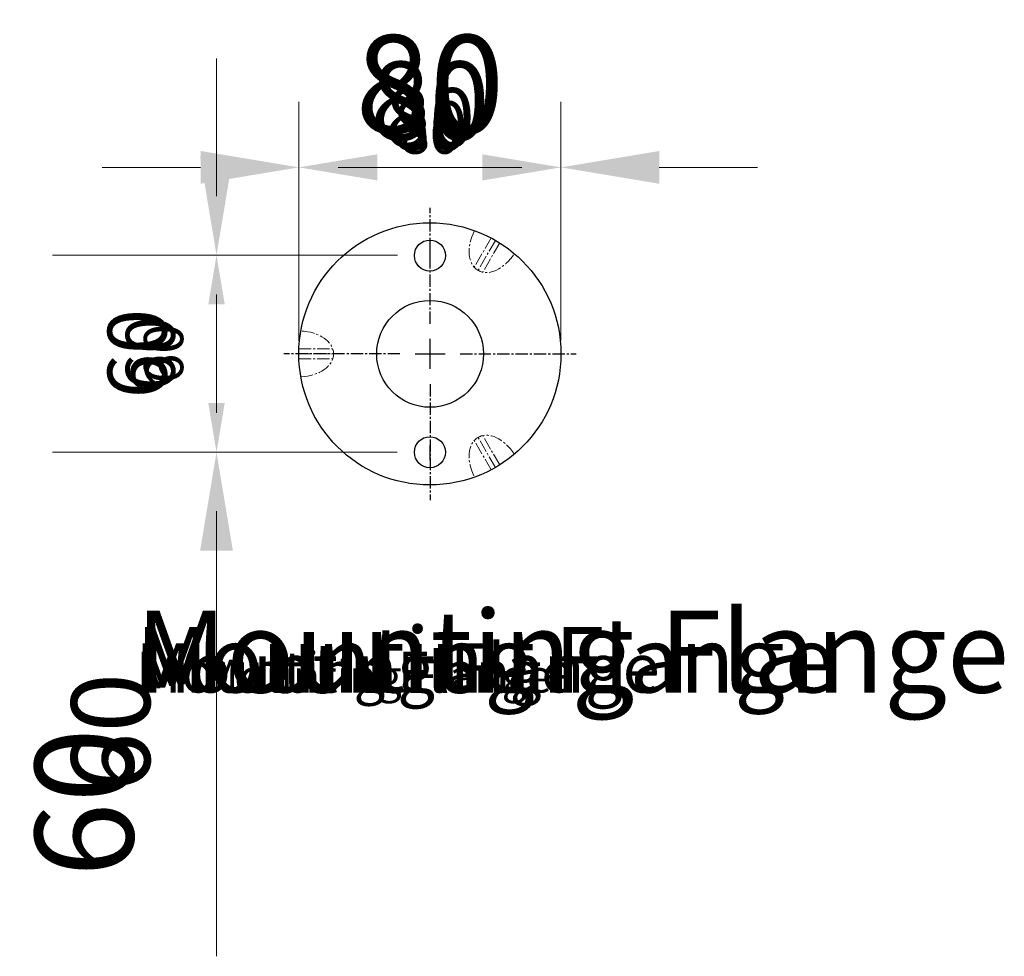
# Model space of a CAD drawing. Units: millimetres. Extents: x 2003 to 4192, y 159 to 2274.
# Drawn here: x 3445 to 3745, y 159 to 445 of the extents above; entities that cross this region are included whole.
import ezdxf

# ---------------------------------------------------------------- set-up
doc = ezdxf.new("R2010")
doc.units = ezdxf.units.MM
doc.header["$LTSCALE"] = 10
doc.linetypes.add('CENTER', pattern=[0.5625, 0.375, -0.0625, 0.0625, -0.0625])
doc.layers.get('Defpoints').update_dxf_attribs({"linetype": 'CENTER'})
for name, color, linetype, lineweight in [('Centerline', 7, 'CENTER', 9), ('Dimensions', 7, 'Continuous', 18), ('Dimensions @ 10', 7, 'Continuous', 18), ('Dimensions @ 4', 7, 'Continuous', 18), ('Dimensions @ 5', 7, 'Continuous', 18), ('Dimensions @ 6', 7, 'Continuous', 18), ('Dimensions @ 8', 7, 'Continuous', 18), ('Part', 7, 'Continuous', 25)]:
    doc.layers.add(name, color=color, linetype=linetype, lineweight=lineweight)
doc.styles.add('Products', font='calibri.ttf')
doc.styles.get("Standard").update_dxf_attribs({"font": 'arial.ttf'})
doc.dimstyles.new('Products', dxfattribs={"dimtxt": 3.5, "dimasz": 2, "dimexe": 2, "dimexo": 1.5, "dimgap": 0.5, "dimtad": 1, "dimdec": 0, "dimzin": 0, "dimdsep": 46, "dimtxsty": 'Products', "dimcen": 1, "dimadec": 0, "dimazin": 0, "dimtfac": 1, "dimtdec": 0, "dimtofl": 0, "dimtmove": 0, "dimatfit": 3, "dimfxl": 1, "dimtolj": 1, "dimtzin": 0, "dimarcsym": 0})

# ---------------------------------------------------------------- blocks, each defined once
blk = doc.blocks.new('*U139')
at = {"layer": 'Dimensions @ 10'}
blk.add_text('Mounting Flange', height=25, dxfattribs=at).set_placement((3480.29, 239.94))
at = {"layer": 'Dimensions @ 4'}
blk.add_text('Mounting Flange', height=10, dxfattribs=at).set_placement((3500.58, 239.94))
at = {"layer": 'Dimensions @ 5'}
blk.add_text('Mounting Flange', height=12.5, dxfattribs=at).set_placement((3480.29, 239.94))
at = {"layer": 'Dimensions @ 6'}
blk.add_text('Mounting Flange', height=15, dxfattribs=at).set_placement((3480.29, 239.94))
at = {"layer": 'Dimensions @ 8'}
blk.add_text('Mounting Flange', height=20, dxfattribs=at).set_placement((3480.29, 239.94))
blk = doc.blocks.new('*D97')
at = {"layer": 'Defpoints', "color": 0, "transparency": 16777216}
for p in [(3610.02, 400.19), (3530.02, 343.28), (3610.02, 343.28)]:
    blk.add_point(p, dxfattribs=at)
at = {"layer": 'Dimensions', "color": 0, "lineweight": -2, "transparency": 16777216}
for p, q in [((3530.02, 347.28), (3530.02, 408.19)), ((3610.02, 347.28), (3610.02, 408.19)), ((3542.02, 400.19), (3598.02, 400.19))]:
    blk.add_line(p, q, dxfattribs=at)
at = {"layer": 'Dimensions', "color": 0, "transparency": 16777216}
for points in [[(3542.02, 402.19), (3542.02, 398.19), (3530.02, 400.19)], [(3598.02, 402.19), (3598.02, 398.19), (3610.02, 400.19)]]:
    blk.add_solid(points, dxfattribs=at)
at = {"layer": 'Dimensions', "color": 0, "transparency": 16777216, "insert": (3570.02, 410.34), "char_height": 12, "attachment_point": 5, "style": 'Products'}
blk.add_mtext('\\A1;80', dxfattribs=at)
blk = doc.blocks.new('*D98')
at = {"layer": 'Defpoints', "color": 0, "transparency": 16777216}
for p in [(3610.02, 400.19), (3530.02, 343.28), (3610.02, 343.28)]:
    blk.add_point(p, dxfattribs=at)
at = {"layer": 'Dimensions', "color": 0, "lineweight": -2, "transparency": 16777216}
for p, q in [((3530.02, 353.28), (3530.02, 420.19)), ((3610.02, 353.28), (3610.02, 420.19)), ((3500.02, 400.19), (3470.02, 400.19)), ((3640.02, 400.19), (3670.02, 400.19))]:
    blk.add_line(p, q, dxfattribs=at)
at = {"layer": 'Dimensions', "color": 0, "transparency": 16777216}
for points in [[(3500.02, 405.19), (3500.02, 395.19), (3530.02, 400.19)], [(3640.02, 405.19), (3640.02, 395.19), (3610.02, 400.19)]]:
    blk.add_solid(points, dxfattribs=at)
at = {"layer": 'Dimensions', "color": 0, "transparency": 16777216, "insert": (3570.02, 425.56), "char_height": 30, "attachment_point": 5, "style": 'Products'}
blk.add_mtext('\\A1;80', dxfattribs=at)
blk = doc.blocks.new('*D99')
at = {"layer": 'Defpoints', "color": 0, "transparency": 16777216}
for p in [(3610.02, 400.19), (3530.02, 343.28), (3610.02, 343.28)]:
    blk.add_point(p, dxfattribs=at)
at = {"layer": 'Dimensions', "color": 0, "lineweight": -2, "transparency": 16777216}
for p, q in [((3530.02, 348.28), (3530.02, 410.19)), ((3610.02, 348.28), (3610.02, 410.19)), ((3545.02, 400.19), (3595.02, 400.19))]:
    blk.add_line(p, q, dxfattribs=at)
at = {"layer": 'Dimensions', "color": 0, "transparency": 16777216}
for points in [[(3545.02, 402.69), (3545.02, 397.69), (3530.02, 400.19)], [(3595.02, 402.69), (3595.02, 397.69), (3610.02, 400.19)]]:
    blk.add_solid(points, dxfattribs=at)
at = {"layer": 'Dimensions', "color": 0, "transparency": 16777216, "insert": (3570.02, 412.88), "char_height": 15, "attachment_point": 5, "style": 'Products'}
blk.add_mtext('\\A1;80', dxfattribs=at)
blk = doc.blocks.new('*D100')
at = {"layer": 'Defpoints', "color": 0, "transparency": 16777216}
for p in [(3610.02, 400.19), (3530.02, 343.28), (3610.02, 343.28)]:
    blk.add_point(p, dxfattribs=at)
at = {"layer": 'Dimensions', "color": 0, "lineweight": -2, "transparency": 16777216}
for p, q in [((3530.02, 351.28), (3530.02, 416.19)), ((3610.02, 351.28), (3610.02, 416.19)), ((3554.02, 400.19), (3586.02, 400.19))]:
    blk.add_line(p, q, dxfattribs=at)
at = {"layer": 'Dimensions', "color": 0, "transparency": 16777216}
for points in [[(3554.02, 404.19), (3554.02, 396.19), (3530.02, 400.19)], [(3586.02, 404.19), (3586.02, 396.19), (3610.02, 400.19)]]:
    blk.add_solid(points, dxfattribs=at)
at = {"layer": 'Dimensions', "color": 0, "transparency": 16777216, "insert": (3570.02, 420.49), "char_height": 24, "attachment_point": 5, "style": 'Products'}
blk.add_mtext('\\A1;80', dxfattribs=at)
blk = doc.blocks.new('*D101')
at = {"layer": 'Defpoints', "color": 0, "transparency": 16777216}
for p in [(3610.02, 400.19), (3530.02, 343.28), (3610.02, 343.28)]:
    blk.add_point(p, dxfattribs=at)
at = {"layer": 'Dimensions', "color": 0, "lineweight": -2, "transparency": 16777216}
for p, q in [((3530.02, 349.28), (3530.02, 412.19)), ((3610.02, 349.28), (3610.02, 412.19)), ((3548.02, 400.19), (3592.02, 400.19))]:
    blk.add_line(p, q, dxfattribs=at)
at = {"layer": 'Dimensions', "color": 0, "transparency": 16777216}
for points in [[(3548.02, 403.19), (3548.02, 397.19), (3530.02, 400.19)], [(3592.02, 403.19), (3592.02, 397.19), (3610.02, 400.19)]]:
    blk.add_solid(points, dxfattribs=at)
at = {"layer": 'Dimensions', "color": 0, "transparency": 16777216, "insert": (3570.02, 415.41), "char_height": 18, "attachment_point": 5, "style": 'Products'}
blk.add_mtext('\\A1;80', dxfattribs=at)
blk = doc.blocks.new('*D103')
at = {"layer": 'Defpoints', "color": 0, "transparency": 16777216}
for p in [(3570.08, 373.41), (3504.9, 313.28), (3570.02, 313.28)]:
    blk.add_point(p, dxfattribs=at)
at = {"layer": 'Dimensions', "color": 0, "lineweight": -2, "transparency": 16777216}
for p, q in [((3560.08, 373.41), (3484.9, 373.41)), ((3504.9, 361.41), (3504.9, 325.28)), ((3560.02, 313.28), (3484.9, 313.28))]:
    blk.add_line(p, q, dxfattribs=at)
at = {"layer": 'Dimensions', "color": 0, "transparency": 16777216}
for points in [[(3502.9, 361.41), (3506.9, 361.41), (3504.9, 373.41)], [(3502.9, 325.28), (3506.9, 325.28), (3504.9, 313.28)]]:
    blk.add_solid(points, dxfattribs=at)
at = {"layer": 'Dimensions', "color": 0, "transparency": 16777216, "insert": (3488.75, 343.34), "char_height": 12, "attachment_point": 5, "rotation": 90, "style": 'Products'}
blk.add_mtext('\\A1;60', dxfattribs=at)
blk = doc.blocks.new('*D104')
at = {"layer": 'Defpoints', "color": 0, "transparency": 16777216}
for p in [(3570.08, 373.41), (3504.9, 313.28), (3570.02, 313.28)]:
    blk.add_point(p, dxfattribs=at)
at = {"layer": 'Dimensions', "color": 0, "lineweight": -2, "transparency": 16777216}
for p, q in [((3504.9, 403.41), (3504.9, 433.41)), ((3545.08, 373.41), (3454.9, 373.41)), ((3545.02, 313.28), (3454.9, 313.28)), ((3504.9, 283.28), (3504.9, 159.48))]:
    blk.add_line(p, q, dxfattribs=at)
at = {"layer": 'Dimensions', "color": 0, "transparency": 16777216}
for points in [[(3499.9, 403.41), (3509.9, 403.41), (3504.9, 373.41)], [(3499.9, 283.28), (3509.9, 283.28), (3504.9, 313.28)]]:
    blk.add_solid(points, dxfattribs=at)
at = {"layer": 'Dimensions', "color": 0, "transparency": 16777216, "insert": (3464.53, 206.38), "char_height": 30, "attachment_point": 5, "rotation": 90, "style": 'Products'}
blk.add_mtext('\\A1;60', dxfattribs=at)
blk = doc.blocks.new('*D105')
at = {"layer": 'Defpoints', "color": 0, "transparency": 16777216}
for p in [(3570.08, 373.41), (3504.9, 313.28), (3570.02, 313.28)]:
    blk.add_point(p, dxfattribs=at)
at = {"layer": 'Dimensions', "color": 0, "lineweight": -2, "transparency": 16777216}
for p, q in [((3557.58, 373.41), (3479.9, 373.41)), ((3504.9, 358.41), (3504.9, 328.28)), ((3557.52, 313.28), (3479.9, 313.28))]:
    blk.add_line(p, q, dxfattribs=at)
at = {"layer": 'Dimensions', "color": 0, "transparency": 16777216}
for points in [[(3502.4, 358.41), (3507.4, 358.41), (3504.9, 373.41)], [(3502.4, 328.28), (3507.4, 328.28), (3504.9, 313.28)]]:
    blk.add_solid(points, dxfattribs=at)
at = {"layer": 'Dimensions', "color": 0, "transparency": 16777216, "insert": (3484.71, 343.34), "char_height": 15, "attachment_point": 5, "rotation": 90, "style": 'Products'}
blk.add_mtext('\\A1;60', dxfattribs=at)
blk = doc.blocks.new('*D106')
at = {"layer": 'Defpoints', "color": 0, "transparency": 16777216}
for p in [(3570.08, 373.41), (3504.9, 313.28), (3570.02, 313.28)]:
    blk.add_point(p, dxfattribs=at)
at = {"layer": 'Dimensions', "color": 0, "lineweight": -2, "transparency": 16777216}
for p, q in [((3504.9, 397.41), (3504.9, 421.41)), ((3550.08, 373.41), (3464.9, 373.41)), ((3550.02, 313.28), (3464.9, 313.28)), ((3504.9, 289.28), (3504.9, 190.24))]:
    blk.add_line(p, q, dxfattribs=at)
at = {"layer": 'Dimensions', "color": 0, "transparency": 16777216}
for points in [[(3500.9, 397.41), (3508.9, 397.41), (3504.9, 373.41)], [(3500.9, 289.28), (3508.9, 289.28), (3504.9, 313.28)]]:
    blk.add_solid(points, dxfattribs=at)
at = {"layer": 'Dimensions', "color": 0, "transparency": 16777216, "insert": (3472.6, 227.76), "char_height": 24, "attachment_point": 5, "rotation": 90, "style": 'Products'}
blk.add_mtext('\\A1;60', dxfattribs=at)
blk = doc.blocks.new('*D107')
at = {"layer": 'Defpoints', "color": 0, "transparency": 16777216}
for p in [(3570.08, 373.41), (3504.9, 313.28), (3570.02, 313.28)]:
    blk.add_point(p, dxfattribs=at)
at = {"layer": 'Dimensions', "color": 0, "lineweight": -2, "transparency": 16777216}
for p, q in [((3504.9, 391.41), (3504.9, 409.41)), ((3555.08, 373.41), (3474.9, 373.41)), ((3555.02, 313.28), (3474.9, 313.28)), ((3504.9, 295.28), (3504.9, 277.28))]:
    blk.add_line(p, q, dxfattribs=at)
at = {"layer": 'Dimensions', "color": 0, "transparency": 16777216}
for points in [[(3501.9, 391.41), (3507.9, 391.41), (3504.9, 373.41)], [(3501.9, 295.28), (3507.9, 295.28), (3504.9, 313.28)]]:
    blk.add_solid(points, dxfattribs=at)
at = {"layer": 'Dimensions', "color": 0, "transparency": 16777216, "insert": (3480.68, 343.34), "char_height": 18, "attachment_point": 5, "rotation": 90, "style": 'Products'}
blk.add_mtext('\\A1;60', dxfattribs=at)
blk = doc.blocks.new('*U144')
at = {"layer": 'Dimensions @ 10'}
dim = blk.add_linear_dim(base=(3610.02, 400.19), p1=(3530.02, 343.28), p2=(3610.02, 343.28), dimstyle='Products', override={"dimscale": 10, "dimtxt": 3, "dimasz": 3, "dimexo": 1, "dimgap": 1, "dimtix": 0, "dimtofl": 0, "dimtmove": 0, "dimatfit": 3}, dxfattribs=at)
dim.commit()
dim.dimension.update_dxf_attribs({"geometry": '*D98', "text_midpoint": (3570.02, 425.56)})
at = {"layer": 'Dimensions @ 4'}
dim = blk.add_linear_dim(base=(3610.02, 400.19), p1=(3530.02, 343.28), p2=(3610.02, 343.28), dimstyle='Products', override={"dimscale": 4, "dimtxt": 3, "dimasz": 3, "dimexo": 1, "dimgap": 1, "dimtix": 0, "dimtofl": 0, "dimtmove": 0, "dimatfit": 3}, dxfattribs=at)
dim.commit()
dim.dimension.update_dxf_attribs({"geometry": '*D97', "text_midpoint": (3570.02, 410.34)})
at = {"layer": 'Dimensions @ 5'}
dim = blk.add_linear_dim(base=(3610.02, 400.19), p1=(3530.02, 343.28), p2=(3610.02, 343.28), dimstyle='Products', override={"dimscale": 5, "dimtxt": 3, "dimasz": 3, "dimexo": 1, "dimgap": 1, "dimtix": 0, "dimtofl": 0, "dimtmove": 0, "dimatfit": 3}, dxfattribs=at)
dim.commit()
dim.dimension.update_dxf_attribs({"geometry": '*D99', "text_midpoint": (3570.02, 412.88)})
at = {"layer": 'Dimensions @ 6'}
dim = blk.add_linear_dim(base=(3610.02, 400.19), p1=(3530.02, 343.28), p2=(3610.02, 343.28), dimstyle='Products', override={"dimscale": 6, "dimtxt": 3, "dimasz": 3, "dimexo": 1, "dimgap": 1, "dimtix": 0, "dimtofl": 0, "dimtmove": 0, "dimatfit": 3}, dxfattribs=at)
dim.commit()
dim.dimension.update_dxf_attribs({"geometry": '*D101', "text_midpoint": (3570.02, 415.41)})
at = {"layer": 'Dimensions @ 8'}
dim = blk.add_linear_dim(base=(3610.02, 400.19), p1=(3530.02, 343.28), p2=(3610.02, 343.28), dimstyle='Products', override={"dimscale": 8, "dimtxt": 3, "dimasz": 3, "dimexo": 1, "dimgap": 1, "dimtix": 0, "dimtofl": 0, "dimtmove": 0, "dimatfit": 3}, dxfattribs=at)
dim.commit()
dim.dimension.update_dxf_attribs({"geometry": '*D100', "text_midpoint": (3570.02, 420.49)})
blk = doc.blocks.new('*U145')
at = {"layer": 'Dimensions @ 10'}
dim = blk.add_linear_dim(base=(3504.9, 313.28), p1=(3570.08, 373.41), p2=(3570.02, 313.28), angle=90, dimstyle='Products', override={"dimscale": 10, "dimtxt": 3, "dimasz": 3, "dimexe": 5, "dimexo": 2.5, "dimgap": 2.5, "dimcen": 2.5, "dimtix": 0, "dimtofl": 0, "dimtmove": 0, "dimatfit": 3}, dxfattribs=at)
dim.commit()
dim.dimension.update_dxf_attribs({"geometry": '*D104', "text_midpoint": (3464.53, 206.38)})
at = {"layer": 'Dimensions @ 4'}
dim = blk.add_linear_dim(base=(3504.9, 313.28), p1=(3570.08, 373.41), p2=(3570.02, 313.28), angle=90, dimstyle='Products', override={"dimscale": 4, "dimtxt": 3, "dimasz": 3, "dimexe": 5, "dimexo": 2.5, "dimgap": 2.5, "dimcen": 2.5, "dimtix": 0, "dimtofl": 0, "dimtmove": 0, "dimatfit": 3}, dxfattribs=at)
dim.commit()
dim.dimension.update_dxf_attribs({"geometry": '*D103', "text_midpoint": (3488.75, 343.34)})
at = {"layer": 'Dimensions @ 5'}
dim = blk.add_linear_dim(base=(3504.9, 313.28), p1=(3570.08, 373.41), p2=(3570.02, 313.28), angle=90, dimstyle='Products', override={"dimscale": 5, "dimtxt": 3, "dimasz": 3, "dimexe": 5, "dimexo": 2.5, "dimgap": 2.5, "dimcen": 2.5, "dimtix": 0, "dimtofl": 0, "dimtmove": 0, "dimatfit": 3}, dxfattribs=at)
dim.commit()
dim.dimension.update_dxf_attribs({"geometry": '*D105', "text_midpoint": (3484.71, 343.34)})
at = {"layer": 'Dimensions @ 6'}
dim = blk.add_linear_dim(base=(3504.9, 313.28), p1=(3570.08, 373.41), p2=(3570.02, 313.28), angle=90, dimstyle='Products', override={"dimscale": 6, "dimtxt": 3, "dimasz": 3, "dimexe": 5, "dimexo": 2.5, "dimgap": 2.5, "dimcen": 2.5, "dimtix": 0, "dimtofl": 0, "dimtmove": 0, "dimatfit": 3}, dxfattribs=at)
dim.commit()
dim.dimension.update_dxf_attribs({"geometry": '*D107', "text_midpoint": (3480.68, 343.34)})
at = {"layer": 'Dimensions @ 8'}
dim = blk.add_linear_dim(base=(3504.9, 313.28), p1=(3570.08, 373.41), p2=(3570.02, 313.28), angle=90, dimstyle='Products', override={"dimscale": 8, "dimtxt": 3, "dimasz": 3, "dimexe": 5, "dimexo": 2.5, "dimgap": 2.5, "dimcen": 2.5, "dimtix": 0, "dimtofl": 0, "dimtmove": 0, "dimatfit": 3}, dxfattribs=at)
dim.commit()
dim.dimension.update_dxf_attribs({"geometry": '*D106', "text_midpoint": (3472.6, 227.76)})

msp = doc.modelspace()

# ---------------------------------------------------------------- linework, layer by layer
at = {"layer": 'Centerline'}
for p, q in [((3588.72, 378.67), (3583.55, 369.7)), ((3590.02, 377.92), (3584.72, 368.74)), ((3591.32, 377.17), (3586.14, 368.2)), ((3530.02, 344.78), (3540.38, 344.78)), ((3530.02, 343.28), (3540.62, 343.28)), ((3530.02, 341.78), (3540.38, 341.78)), ((3588.72, 307.89), (3583.55, 316.85)), ((3590.02, 308.64), (3584.72, 317.82)), ((3591.32, 309.39), (3586.14, 318.35))]:
    msp.add_line(p, q, dxfattribs=at)
for centre, major_axis in [((3590.02, 377.92), (5.3, 9.18)), ((3530.02, 343.28), (-10.6, 0)), ((3590.02, 308.64), (5.3, -9.18))]:
    msp.add_ellipse(centre, major_axis=major_axis, ratio=0.660377, start_param=1.628864, end_param=4.654322, dxfattribs=at)
at = {"layer": 'Part', "linetype": 'CENTER'}
for p, q in [((3570.08, 352.48), (3570.08, 387.88)), ((3570.08, 338.68), (3570.08, 347.88)), ((3560.88, 343.28), (3525.48, 343.28)), ((3565.48, 343.28), (3574.68, 343.28)), ((3579.28, 343.28), (3614.68, 343.28)), ((3570.08, 334.08), (3570.08, 298.68))]:
    msp.add_line(p, q, dxfattribs=at)
at = {"layer": 'Part'}
for p, q in [((3570.08, 371.11), (3570.08, 375.71)), ((3570.08, 338.68), (3570.08, 347.88)), ((3565.48, 343.28), (3574.68, 343.28)), ((3570.08, 310.85), (3570.08, 315.45))]:
    msp.add_line(p, q, dxfattribs=at)
for centre, radius in [((3570.02, 343.28), 40), ((3570.02, 373.28), 4.73), ((3570.08, 343.28), 16.3), ((3570.02, 313.28), 4.73)]:
    msp.add_circle(centre, radius, dxfattribs=at)

# ---------------------------------------------------------------- block references
at = {"layer": 'Dimensions'}
for name in ['*U144', '*U145', '*U139']:
    msp.add_blockref(name, (0, 0), dxfattribs=at)

doc.saveas('drawing.dxf')
